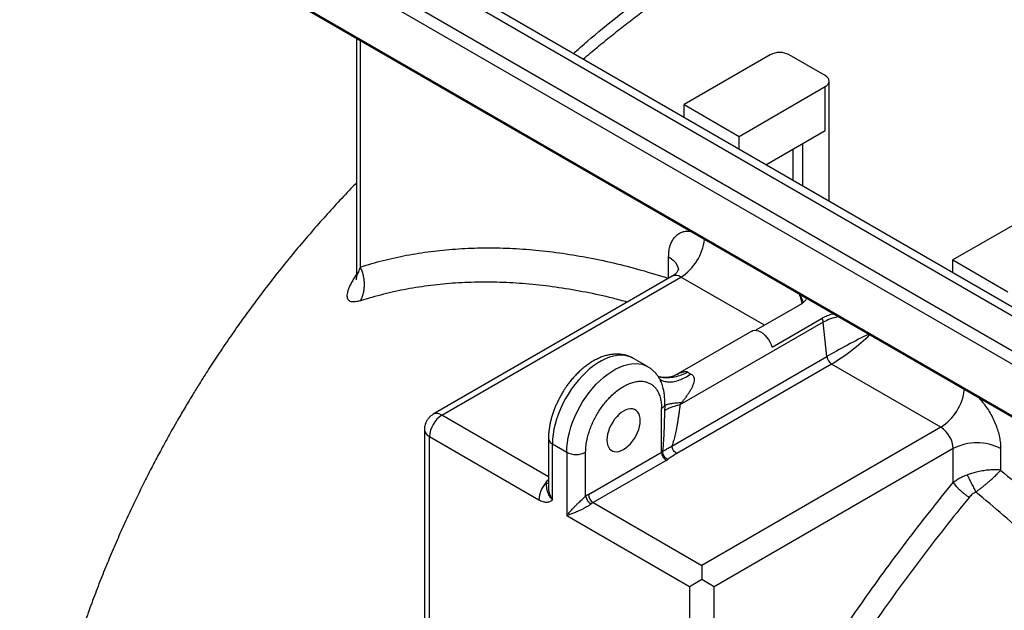
# Model space of a CAD drawing. Units: millimetres. Extents: x 112 to 11648, y 112 to 8204.
# Drawn here: x 8989 to 9723, y 5489 to 5929 of the extents above; entities that cross this region are included whole.
import ezdxf

# ---------------------------------------------------------------- set-up
doc = ezdxf.new("R2010")
doc.units = ezdxf.units.MM
doc.header["$LTSCALE"] = 28
doc.linetypes.add('SLD-Solid', pattern=[0])

msp = doc.modelspace()

# ---------------------------------------------------------------- linework, layer by layer
at = {"color": 7, "linetype": 'SLD-Solid', "lineweight": 25}
for p, q in [((9957.12, 5549.94), (9125.56, 6029.98)), ((9115.66, 6025.9), (9950.05, 5544.22)), ((9115.66, 5987.52), (9950.05, 5505.84)), ((9116.28, 5986.15), (9950.67, 5504.47)), ((9928.83, 5592.38), (9252.84, 5982.63)), ((9938.83, 5593.37), (9262.84, 5983.62)), ((9240.01, 5914.72), (9240.01, 5737.96)), ((9242.94, 5744.43), (9242.94, 5913.03)), ((9548.51, 5902.46), (9484.25, 5865.36)), ((9589.52, 5886.95), (9562.65, 5902.46)), ((9592.45, 5793.34), (9592.45, 5882.86)), ((9525.26, 5841.69), (9589.52, 5878.78)), ((9589.52, 5846.12), (9589.52, 5878.78)), ((9484.25, 5865.36), (9525.26, 5841.69)), ((9484.25, 5855.8), (9484.25, 5865.36)), ((9545.27, 5820.57), (9589.52, 5846.12)), ((9525.26, 5832.12), (9525.26, 5841.69)), ((9572.45, 5836.27), (9572.45, 5804.88)), ((9565.58, 5808.85), (9565.58, 5832.3)), ((9545.58, 5820.75), (9545.58, 5820.4)), ((9748.95, 5786.74), (9684.7, 5749.65)), ((9472.75, 5735.96), (9472.75, 5751.97)), ((9684.7, 5740.08), (9684.7, 5749.65)), ((9684.7, 5749.65), (9725.71, 5725.97)), ((9475.44, 5737.52), (9297.25, 5634.65)), ((9303.75, 5634), (9481.94, 5736.87)), ((9544.17, 5700.95), (9481.94, 5736.87)), ((9570.32, 5716.04), (9537.82, 5697.28)), ((9587.93, 5703.21), (9481.21, 5641.6)), ((9549.83, 5684.6), (9587.31, 5706.24)), ((9590.67, 5677.65), (9587.93, 5703.21)), ((9534.84, 5696.7), (9477.76, 5663.75)), ((9457.09, 5670.17), (9446.48, 5676.29)), ((9475.25, 5611.02), (9590.67, 5677.65)), ((9594.18, 5672.08), (9478.75, 5605.45)), ((9675.69, 5625.02), (9594.18, 5672.08)), ((9466.63, 5660.71), (9466.81, 5660.57)), ((9467.45, 5606.45), (9467.45, 5639.11)), ((9469.8, 5641.27), (9469.69, 5637.22)), ((9482.35, 5643.19), (9481.21, 5641.6)), ((9383.2, 5588.14), (9303.75, 5634)), ((9290.75, 5623.39), (9290.75, 5412.27)), ((9675.69, 5625.02), (9497.5, 5522.16)), ((9294.56, 5402.97), (9294.56, 5618.08)), ((9294.56, 5618.08), (9376.07, 5571.03)), ((9383.2, 5616.66), (9383.2, 5579.87)), ((9386.13, 5570.91), (9386.13, 5612.58)), ((9386.13, 5612.58), (9396.74, 5606.46)), ((9684.88, 5609.1), (9506.69, 5506.23)), ((9684.88, 5583.78), (9684.88, 5609.1)), ((9720.24, 5609.1), (9720.24, 5593.06)), ((9396.74, 5606.46), (9396.74, 5559.1)), ((9410.88, 5573.59), (9410.88, 5606.46)), ((9413, 5575.02), (9467.9, 5606.71)), ((9470.98, 5600.33), (9416.54, 5568.9)), ((9416.54, 5568.9), (9497.5, 5522.16)), ((9488.31, 5506.23), (9396.74, 5559.1)), ((9497.5, 5522.16), (9497.5, 5511.54)), ((9488.31, 5506.23), (9488.31, 5291.13)), ((9506.69, 5311.75), (9506.69, 5506.23))]:
    msp.add_line(p, q, dxfattribs=at)
at = {"color": 7, "linetype": 'SLD-Solid', "lineweight": 25, "flags": 128}
for points in [[(9589.52, 5878.78), (9590.76, 5879.66), (9591.69, 5880.65), (9592.26, 5881.74), (9592.45, 5882.86), (9592.26, 5883.99), (9591.69, 5885.07), (9590.76, 5886.07), (9589.52, 5886.95)], [(9472.75, 5751.97), (9474.75, 5750.67), (9476.47, 5749.23), (9477.87, 5747.69), (9478.94, 5746.06), (9479.66, 5744.37), (9480.03, 5742.64), (9480.06, 5742.31)], [(9534.84, 5696.7), (9535.61, 5697.05), (9536.89, 5697.3), (9538.3, 5697.21), (9539.8, 5696.8), (9541.34, 5696.06), (9542.88, 5695.02), (9544.38, 5693.71), (9545.79, 5692.17), (9547.07, 5690.43), (9548.19, 5688.56), (9549.12, 5686.6), (9549.83, 5684.6)], [(9446.48, 5676.29), (9444.64, 5677.21), (9442.29, 5678.01), (9439.8, 5678.48), (9437.18, 5678.63), (9434.45, 5678.46), (9431.62, 5677.95), (9428.72, 5677.13), (9425.77, 5675.99), (9422.79, 5674.54), (9419.8, 5672.8), (9416.82, 5670.77), (9413.88, 5668.47), (9410.99, 5665.91), (9408.17, 5663.12), (9405.45, 5660.12), (9402.84, 5656.92), (9400.37, 5653.55), (9398.05, 5650.03), (9395.9, 5646.39), (9393.93, 5642.65), (9392.15, 5638.85), (9390.59, 5635), (9389.25, 5631.14), (9388.14, 5627.29), (9387.26, 5623.49), (9386.64, 5619.75), (9386.26, 5616.1), (9386.13, 5612.58)], [(9396.74, 5606.46), (9396.86, 5609.98), (9397.24, 5613.62), (9397.87, 5617.36), (9398.74, 5621.17), (9399.85, 5625.02), (9401.2, 5628.88), (9402.76, 5632.73), (9404.53, 5636.53), (9406.5, 5640.27), (9408.66, 5643.91), (9410.98, 5647.43), (9413.45, 5650.8), (9416.06, 5654), (9418.78, 5657), (9421.59, 5659.79), (9424.48, 5662.34), (9427.43, 5664.64), (9430.41, 5666.67), (9433.4, 5668.42), (9436.38, 5669.87), (9439.33, 5671.01), (9442.23, 5671.83), (9445.06, 5672.33), (9447.79, 5672.51), (9450.41, 5672.36), (9452.9, 5671.89), (9455.24, 5671.09), (9457.08, 5670.17)], [(9439.16, 5637.07), (9437.4, 5635.91), (9435.68, 5634.48), (9434.02, 5632.82), (9432.47, 5630.94), (9431.06, 5628.91), (9429.81, 5626.74), (9428.75, 5624.5), (9427.91, 5622.22), (9427.29, 5619.96), (9426.92, 5617.75), (9426.79, 5615.64), (9426.92, 5613.68), (9427.29, 5611.9), (9427.91, 5610.35), (9428.75, 5609.05), (9429.81, 5608.03), (9431.06, 5607.31), (9432.47, 5606.9), (9434.02, 5606.82), (9435.68, 5607.06), (9437.4, 5607.62), (9439.16, 5608.5), (9440.92, 5609.66), (9442.65, 5611.09), (9444.3, 5612.75), (9445.85, 5614.63), (9447.27, 5616.66), (9448.52, 5618.83), (9449.57, 5621.07), (9450.42, 5623.35), (9451.04, 5625.61), (9451.41, 5627.82), (9451.54, 5629.93), (9451.41, 5631.89), (9451.04, 5633.66), (9450.42, 5635.22), (9449.57, 5636.52), (9448.52, 5637.54), (9447.27, 5638.26), (9445.85, 5638.67), (9444.3, 5638.75), (9442.65, 5638.51), (9440.92, 5637.95), (9439.16, 5637.07)]]:
    msp.add_lwpolyline(points, dxfattribs=at)
at = {"color": 7, "linetype": 'SLD-Solid', "lineweight": 25}
for centre, radius, start, end in [((9555.58, 5888.81), 15.37, 62.60967, 117.39033), ((9460.8, 5769.61), 38.97, 302.85311, 353.10768), ((9478.16, 5731.76), 6.36, 53.47043, 115.21911), ((9570.95, 5701.31), 17.08, 6.37832, 16.77135), ((9606.99, 5668.57), 39.53, 101.29108, 118.82631), ((9598.41, 5678.63), 7.8, 187.21338, 237.13518), ((9654.55, 5657.76), 38.97, 302.85311, 353.10768), ((9464.34, 5644.88), 6.55, 298.35444, 326.58605), ((9314.43, 5617.22), 19.89, 122.4763, 177.5237), ((9299.95, 5628.7), 6.53, 54.34165, 114.34158), ((9297.09, 5623.92), 6.36, 184.80628, 246.53559), ((9665.01, 5608.24), 19.89, 2.4763, 57.5237), ((9387.98, 5617), 4.79, 183.92049, 247.2746), ((9702.56, 5575.11), 38.32, 62.52431, 117.47569), ((9403.81, 5620.1), 15.37, 242.60967, 297.39033), ((9475.12, 5606.8), 7.68, 182.60548, 237.39452), ((9464.52, 5611.56), 12.95, 299.91037, 305.88577), ((9396.21, 5570.05), 20.16, 137.6998, 177.22293), ((9422.6, 5558.49), 19.11, 120.15011, 127.82525), ((9419.77, 5575.64), 9.12, 193.00634, 238.52443), ((9420.68, 5575.37), 7.68, 182.60548, 237.39452), ((9423.47, 5556.96), 13.8, 120.15011, 127.82525)]:
    msp.add_arc(centre, radius, start, end, dxfattribs=at)
for centre, major_axis, ratio, start_param, end_param in [((9606.57, 5685.34), (23.77, 12.75), 0.036315, 0.85733, 2.2839), ((9606.57, 5685.34), (21.45, 16.43), 0.147693, 3.988198, 5.436997), ((9497.5, 5511.54), (13, 7.51), 0.00007, 1.570756, 2.356154), ((9497.5, 5511.54), (13, -7.51), 0.00007, 0.785439, 1.570837)]:
    msp.add_ellipse(centre, major_axis=major_axis, ratio=ratio, start_param=start_param, end_param=end_param, dxfattribs=at)
for points, knots in [([(9401.77, 5903.41), (9405.29, 5906.52), (9416.15, 5916.11), (9434.4, 5930.97), (9456.44, 5948.04), (9478.42, 5963.92), (9500.5, 5978.82), (9522.84, 5992.83), (9545.42, 6005.87), (9568.2, 6017.9), (9590.92, 6028.78), (9612.5, 6038.04), (9632.93, 6045.84), (9652.22, 6052.34), (9671.34, 6057.94), (9690.28, 6062.62), (9709.22, 6066.42), (9728.14, 6069.28), (9747, 6071.18), (9765.56, 6072.06), (9783.8, 6072), (9795.64, 6071.11), (9801.56, 6070.67)], [0, 0, 0, 0, 0.0263877, 0.0814255, 0.1349101, 0.188441, 0.2419719, 0.2954565, 0.3504943, 0.4055825, 0.4606707, 0.5157085, 0.5632411, 0.6108223, 0.6584199, 0.7060011, 0.7535337, 0.8027908, 0.8521021, 0.9014316, 0.9507429, 1, 1, 1, 1]), ([(9409.04, 5899.22), (9410.87, 5900.78), (9416.15, 5905.29), (9424.87, 5912.46), (9435.21, 5920.75), (9445.55, 5928.78), (9455.93, 5936.59), (9466.34, 5944.16), (9476.76, 5951.5), (9487.19, 5958.59), (9497.61, 5965.43), (9508.04, 5972.02), (9518.44, 5978.36), (9528.83, 5984.44), (9539.21, 5990.27), (9549.58, 5995.84), (9559.94, 6001.16), (9570.27, 6006.22), (9580.58, 6011.03), (9590.79, 6015.54), (9600.99, 6019.8), (9611.13, 6023.79), (9621.24, 6027.52), (9631.23, 6030.97), (9641.17, 6034.12), (9647.79, 6036.13), (9651.1, 6037.03), (9651.12, 6037.03)], [0, 0, 0, 0, 0.022837, 0.065697, 0.108108, 0.150621, 0.193155, 0.235699, 0.278242, 0.32077, 0.363271, 0.405735, 0.44815, 0.490507, 0.532915, 0.575382, 0.61785, 0.660342, 0.70289, 0.745509, 0.787444, 0.830154, 0.872746, 0.915049, 0.956968, 0.999843, 1, 1, 1, 1]), ([(9240.01, 5806.98), (9238.64, 5805.57), (9233.56, 5800.37), (9224.99, 5791.18), (9214.31, 5779.43), (9203.86, 5767.48), (9193.64, 5755.37), (9183.65, 5743.11), (9173.9, 5730.71), (9164.41, 5718.19), (9155.2, 5705.59), (9146.32, 5692.98), (9137.85, 5680.53), (9130.08, 5668.67), (9123.51, 5658.31), (9117.76, 5648.98), (9112.43, 5640.13), (9105.94, 5629.05), (9100.22, 5618.91), (9094.53, 5608.52), (9089.71, 5599.5), (9084.1, 5588.65), (9078.34, 5577.14), (9072.48, 5564.95), (9066.6, 5552.24), (9060.77, 5539.1), (9055.03, 5525.59), (9049.43, 5511.76), (9043.99, 5497.66), (9038.73, 5483.3), (9033.66, 5468.72), (9028.81, 5453.93), (9024.18, 5438.95), (9019.79, 5423.81), (9015.64, 5408.5), (9011.75, 5393.05), (9008.11, 5377.47), (9004.74, 5361.77), (9001.64, 5345.95), (8998.82, 5330.02), (8996.27, 5314), (8994.01, 5297.9), (8992.03, 5281.72), (8990.37, 5265.47), (8989.37, 5254.53), (8989, 5249.01), (8988.99, 5248.94)], [0, 0, 0, 0, 0.00946, 0.034924, 0.060367, 0.085784, 0.111166, 0.136501, 0.161772, 0.186947, 0.211976, 0.236758, 0.261072, 0.284326, 0.304914, 0.320005, 0.336955, 0.354562, 0.381703, 0.392901, 0.411478, 0.430818, 0.451606, 0.473341, 0.49582, 0.518882, 0.542413, 0.566327, 0.590561, 0.615064, 0.639798, 0.664733, 0.689841, 0.715104, 0.740504, 0.766026, 0.791658, 0.817389, 0.84321, 0.869113, 0.895091, 0.921137, 0.947247, 0.973414, 0.999635, 1, 1, 1, 1]), ([(9472.75, 5751.97), (9472.79, 5753.29), (9472.88, 5755.93), (9473.59, 5759.52), (9474.72, 5762.74), (9476.3, 5765.51), (9478.26, 5767.76), (9480.57, 5769.47), (9483.2, 5770.6), (9485.97, 5771.19), (9487.95, 5771.11), (9488.86, 5771.07)], [0, 0, 0, 0, 0.111885, 0.22499, 0.339078, 0.453155, 0.566262, 0.678156, 0.790038, 0.903146, 1, 1, 1, 1]), ([(9242.94, 5744.43), (9248.57, 5746.11), (9259.85, 5749.47), (9277.37, 5753.26), (9295.34, 5756.12), (9313.76, 5757.95), (9332.6, 5758.77), (9351.81, 5758.57), (9371.35, 5757.34), (9391.2, 5755.09), (9411.29, 5751.83), (9431.6, 5747.55), (9452.07, 5742.36), (9465.86, 5738.07), (9472.75, 5735.93)], [0, 0, 0, 0, 0.082883, 0.165964, 0.249231, 0.332753, 0.416347, 0.5, 0.583651, 0.667246, 0.750769, 0.834035, 0.917116, 1, 1, 1, 1]), ([(9242.94, 5744.43), (9242.67, 5743.74), (9242.15, 5742.43), (9241.46, 5740.73), (9240.92, 5739.45), (9240.53, 5738.58), (9240.25, 5738.04), (9240.08, 5737.82), (9240, 5737.77), (9240.02, 5737.94), (9240.02, 5737.96)], [0, 0, 0, 0, 0.217646, 0.415283, 0.5917, 0.714085, 0.818124, 0.911124, 0.988883, 1, 1, 1, 1]), ([(9480.14, 5742.83), (9480.15, 5742.83), (9480.15, 5742.87), (9480.12, 5742.71), (9479.98, 5742.33), (9479.68, 5741.7), (9479.18, 5740.87), (9478.4, 5739.87), (9477.29, 5738.79), (9476.26, 5737.96), (9475.58, 5737.62), (9475.43, 5737.54)], [0, 0, 0, 0, 0.012856, 0.11794, 0.22902, 0.348314, 0.478263, 0.621293, 0.779245, 0.952263, 1, 1, 1, 1]), ([(9243.13, 5719.27), (9242.21, 5719.01), (9240.38, 5718.48), (9238.01, 5718.25), (9236.17, 5718.45), (9234.84, 5719.03), (9233.93, 5719.88), (9233.34, 5721.05), (9233.1, 5722.56), (9233.23, 5724.38), (9233.72, 5726.5), (9234.57, 5728.87), (9235.75, 5731.43), (9237.25, 5734.15), (9238.68, 5736.5), (9239.68, 5737.94), (9240.01, 5738.43)], [0, 0, 0, 0, 0.096464, 0.191235, 0.283779, 0.353954, 0.421708, 0.490386, 0.557417, 0.624882, 0.692096, 0.759166, 0.827448, 0.895082, 0.964823, 1, 1, 1, 1]), ([(9240.01, 5737.94), (9240, 5737.48), (9239.98, 5736.63), (9239.86, 5735.71), (9239.77, 5735.15), (9239.69, 5734.8), (9239.71, 5734.82), (9239.72, 5734.83)], [0, 0, 0, 0, 0.265135, 0.493499, 0.691165, 0.861636, 1, 1, 1, 1]), ([(9442, 5718.21), (9438.43, 5719.19), (9428.02, 5722.04), (9411, 5725.67), (9390.95, 5729.15), (9371.2, 5731.54), (9351.75, 5732.92), (9332.63, 5733.26), (9313.88, 5732.56), (9295.52, 5730.83), (9277.59, 5728.04), (9260.06, 5724.3), (9248.78, 5720.95), (9243.13, 5719.27)], [0, 0, 0, 0, 0.049489, 0.14454, 0.239591, 0.334642, 0.429693, 0.524744, 0.619796, 0.714847, 0.809898, 0.904949, 1, 1, 1, 1]), ([(9570.1, 5724.17), (9570.21, 5723.87), (9570.54, 5722.95), (9571.04, 5721.29), (9571.55, 5719.27), (9571.89, 5717.86), (9571.98, 5717.17), (9571.98, 5717.15)], [0, 0, 0, 0, 0.131395, 0.405306, 0.71239, 0.991353, 1, 1, 1, 1]), ([(9570.32, 5716.04), (9571.06, 5716.51), (9572.54, 5717.44), (9574.39, 5719.08), (9575.27, 5720.3), (9575.72, 5720.93)], [0, 0, 0, 0, 0.322528, 0.651561, 1, 1, 1, 1]), ([(9573.11, 5718.04), (9572.88, 5718.74), (9572.35, 5720.34), (9571.56, 5722.25), (9570.98, 5723.43), (9570.82, 5723.75)], [0, 0, 0, 0, 0.361609, 0.825702, 1, 1, 1, 1]), ([(9595.79, 5709.34), (9595.52, 5709.29), (9593.83, 5708.99), (9590.85, 5708.02), (9588.52, 5706.85), (9587.31, 5706.24)], [0, 0, 0, 0, 0.0832209, 0.5242212, 1, 1, 1, 1]), ([(9446.49, 5676.26), (9446.34, 5676.36), (9445.42, 5676.94), (9443.56, 5677.76), (9440.92, 5678.67), (9438.1, 5679.26), (9435.24, 5679.53), (9432.37, 5679.5), (9429.53, 5679.18), (9426.64, 5678.58), (9423.73, 5677.7), (9420.82, 5676.56), (9417.93, 5675.16), (9415.09, 5673.51), (9412.3, 5671.65), (9409.6, 5669.59), (9406.99, 5667.35), (9404.49, 5664.96), (9402.12, 5662.45), (9399.93, 5659.89), (9398.02, 5657.44), (9396.42, 5655.23), (9394.99, 5653.09), (9393.82, 5651.23), (9393.09, 5649.99), (9392.82, 5649.54)], [0, 0, 0, 0, 0.009192, 0.055633, 0.103029, 0.151728, 0.202128, 0.248648, 0.296145, 0.344551, 0.393696, 0.44334, 0.493224, 0.543124, 0.592825, 0.64221, 0.691185, 0.739617, 0.787261, 0.83353, 0.876654, 0.912584, 0.942634, 0.979204, 1, 1, 1, 1]), ([(9466.4, 5660.39), (9466.29, 5660.62), (9465.76, 5661.67), (9464.61, 5663.38), (9462.93, 5665.49), (9461.03, 5667.37), (9459.08, 5668.96), (9457.69, 5669.78), (9457.07, 5670.15)], [0, 0, 0, 0, 0.055457, 0.252988, 0.449145, 0.644591, 0.840295, 1, 1, 1, 1]), ([(9477.77, 5663.75), (9478.06, 5663.92), (9478.79, 5664.34), (9479.96, 5664.94), (9481.49, 5665.64), (9483.15, 5666.25), (9484.86, 5666.59), (9486.27, 5666.52), (9486.84, 5666.13), (9487.11, 5665.94)], [0, 0, 0, 0, 0.091244, 0.229176, 0.354008, 0.549368, 0.713645, 0.858386, 1, 1, 1, 1]), ([(9410.88, 5606.46), (9410.92, 5607.81), (9411, 5610.55), (9411.68, 5614.99), (9412.71, 5619.28), (9414.01, 5623.31), (9415.46, 5627.02), (9417.17, 5630.72), (9419.13, 5634.35), (9421.3, 5637.87), (9423.64, 5641.2), (9426.13, 5644.31), (9428.98, 5647.45), (9432.18, 5650.49), (9435.68, 5653.27), (9439.16, 5655.53), (9442.65, 5657.29), (9446.15, 5658.56), (9449.35, 5659.21), (9452.2, 5659.36), (9454.68, 5659.12), (9457.03, 5658.5), (9459.2, 5657.49), (9461.16, 5656.11), (9462.87, 5654.39), (9464.32, 5652.36), (9465.62, 5649.82), (9466.65, 5646.72), (9467.32, 5643.07), (9467.41, 5640.42), (9467.45, 5639.11)], [0, 0, 0, 0, 0.038816, 0.078835, 0.119976, 0.152142, 0.184303, 0.217154, 0.25, 0.28285, 0.315697, 0.347863, 0.380024, 0.421168, 0.461187, 0.5, 0.538817, 0.578835, 0.619976, 0.652142, 0.684303, 0.717154, 0.75, 0.78285, 0.815697, 0.847863, 0.880024, 0.921168, 0.961186, 1, 1, 1, 1]), ([(9487.11, 5665.94), (9485.45, 5665.16), (9482.12, 5663.61), (9477.12, 5662.25), (9472.24, 5661.7), (9468.16, 5661.82), (9465.86, 5662.44), (9465.02, 5662.67)], [0, 0, 0, 0, 0.218618, 0.437237, 0.655855, 0.874473, 1, 1, 1, 1]), ([(9477.77, 5663.76), (9477.54, 5663.63), (9477.08, 5663.38), (9475.96, 5662.94), (9474.57, 5662.53), (9473.03, 5662.23), (9471.5, 5662.07), (9469.91, 5662.01), (9468.06, 5662.1), (9466.36, 5662.29), (9465.35, 5662.56), (9465.03, 5662.65)], [0, 0, 0, 0, 0.136046, 0.259921, 0.36592, 0.497143, 0.603776, 0.694789, 0.804254, 0.939484, 1, 1, 1, 1]), ([(9466.77, 5660.54), (9466.42, 5660.83), (9466.07, 5661.13), (9466.17, 5660.92), (9466.17, 5660.92)], [0, 0, 0, 0, 0.97442, 1, 1, 1, 1]), ([(9469.8, 5641.27), (9469.84, 5642.4), (9469.9, 5644.63), (9469.75, 5647.88), (9469.4, 5650.97), (9468.89, 5653.67), (9468.27, 5655.97), (9467.6, 5657.9), (9466.99, 5659.37), (9466.54, 5660.17), (9466.41, 5660.4)], [0, 0, 0, 0, 0.177899, 0.348855, 0.51182, 0.663677, 0.770895, 0.870843, 0.963841, 1, 1, 1, 1]), ([(9467.08, 5660.36), (9467.1, 5660.34), (9467.92, 5659.69), (9469.98, 5659.08), (9473.23, 5658.61), (9476.89, 5658.99), (9480.82, 5660.12), (9484.98, 5661.96), (9487.86, 5663.77), (9489.3, 5664.68)], [0, 0, 0, 0, 0.003663, 0.169719, 0.335775, 0.501832, 0.667888, 0.833944, 1, 1, 1, 1]), ([(9489.3, 5664.68), (9489.74, 5664.45), (9490.64, 5664), (9491.48, 5662.77), (9491.75, 5661.64), (9491.79, 5660.74), (9491.77, 5660.13), (9491.65, 5659.04), (9491.25, 5657.46), (9490.46, 5655.44), (9489.42, 5653.34), (9488.17, 5651.23), (9486.76, 5649.1), (9485.27, 5647.02), (9483.79, 5645.06), (9482.8, 5643.78), (9482.35, 5643.19)], [0, 0, 0, 0, 0.05545, 0.112124, 0.176445, 0.200471, 0.225975, 0.253056, 0.33734, 0.426064, 0.516899, 0.618594, 0.717102, 0.817348, 0.916398, 1, 1, 1, 1]), ([(9487.11, 5665.94), (9487.39, 5665.72), (9487.94, 5665.27), (9488.85, 5664.87), (9489.3, 5664.68)], [0, 0, 0, 0, 0.500001, 1, 1, 1, 1]), ([(9392.82, 5649.54), (9392.17, 5648.37), (9391.25, 5646.72), (9390.01, 5644.22), (9389.01, 5642.06), (9387.91, 5639.46), (9386.87, 5636.71), (9385.91, 5633.81), (9385.07, 5630.82), (9384.36, 5627.77), (9383.8, 5624.68), (9383.42, 5621.58), (9383.22, 5618.89), (9383.22, 5617.28), (9383.23, 5616.67)], [0, 0, 0, 0, 0.110603, 0.155827, 0.230753, 0.308433, 0.391649, 0.478355, 0.567758, 0.659238, 0.752374, 0.846859, 0.942458, 1, 1, 1, 1]), ([(9704.13, 5646.79), (9705.04, 5645.78), (9707.02, 5643.58), (9709.79, 5639.8), (9712.42, 5635.62), (9714.73, 5631.24), (9716.69, 5626.73), (9718.27, 5622.15), (9719.4, 5617.62), (9720.11, 5613.21), (9720.19, 5610.47), (9720.24, 5609.1)], [0, 0, 0, 0, 0.096843, 0.209951, 0.321844, 0.433727, 0.546834, 0.660922, 0.774999, 0.888109, 1, 1, 1, 1]), ([(9469.69, 5637.22), (9469.65, 5635.62), (9469.58, 5632.55), (9469.44, 5628.13), (9469.28, 5623.42), (9469.08, 5618.61), (9468.82, 5613.88), (9468.56, 5610.11), (9468.31, 5607.88), (9468.2, 5606.94)], [0, 0, 0, 0, 0.160281, 0.307605, 0.441975, 0.630336, 0.786077, 0.909258, 1, 1, 1, 1]), ([(9481.21, 5641.6), (9479.98, 5641.32), (9477.52, 5640.77), (9474.41, 5639.73), (9471.71, 5638.56), (9470.37, 5637.66), (9469.69, 5637.22)], [0, 0, 0, 0, 0.25, 0.5, 0.75, 1, 1, 1, 1]), ([(9482.35, 5643.19), (9480.96, 5643.13), (9478.18, 5642.99), (9474.74, 5642.58), (9471.84, 5642.02), (9470.48, 5641.52), (9469.8, 5641.27)], [0, 0, 0, 0, 0.25, 0.5, 0.75, 1, 1, 1, 1]), ([(9481.21, 5641.6), (9481.08, 5640.53), (9480.82, 5638.43), (9480.4, 5635.33), (9479.96, 5632.35), (9479.5, 5629.49), (9479.03, 5626.74), (9478.41, 5623.45), (9477.62, 5619.69), (9476.57, 5615.33), (9475.7, 5612.49), (9475.25, 5611.02)], [0, 0, 0, 0, 0.105801, 0.207514, 0.305162, 0.398771, 0.488372, 0.573998, 0.721492, 0.855284, 1, 1, 1, 1]), ([(9297.27, 5634.62), (9297.12, 5634.55), (9296.37, 5634.17), (9295.18, 5633.21), (9293.74, 5631.77), (9292.55, 5630.08), (9291.61, 5628.2), (9291.03, 5626.25), (9290.76, 5624.62), (9290.78, 5623.68), (9290.79, 5623.38)], [0, 0, 0, 0, 0.037359, 0.184978, 0.334205, 0.485159, 0.63823, 0.794237, 0.934444, 1, 1, 1, 1]), ([(9468.2, 5606.94), (9468.2, 5606.94), (9468.74, 5607.26), (9470.11, 5608.12), (9472.42, 5609.5), (9474.28, 5610.52), (9475.25, 5611.02), (9475.25, 5611.02)], [0, 0, 0, 0, 0.000006, 0.243072, 0.618555, 0.999995, 1, 1, 1, 1]), ([(9478.75, 5605.45), (9477.59, 5604.75), (9475.27, 5603.34), (9473.17, 5601.82), (9472.12, 5601.06)], [0, 0, 0, 0, 0.498981, 1, 1, 1, 1]), ([(9720.24, 5593.06), (9719.76, 5593.12), (9718.96, 5593.21), (9717.64, 5593.29), (9716.38, 5593.33), (9714.76, 5593.32), (9712.92, 5593.24), (9710.85, 5593.07), (9708.73, 5592.82), (9706.55, 5592.49), (9704.3, 5592.07), (9701.65, 5591.5), (9698.62, 5590.73), (9696.37, 5590.02), (9695.27, 5589.67)], [0, 0, 0, 0, 0.075223, 0.125045, 0.191282, 0.250091, 0.339921, 0.423264, 0.500131, 0.587236, 0.67055, 0.750105, 0.877842, 1, 1, 1, 1]), ([(9701.73, 5576.77), (9702.34, 5577.22), (9703.59, 5578.14), (9705.47, 5579.58), (9707.3, 5581.03), (9709.09, 5582.48), (9710.82, 5583.93), (9712.32, 5585.24), (9713.61, 5586.39), (9714.71, 5587.4), (9715.82, 5588.44), (9716.68, 5589.29), (9717.33, 5589.94), (9717.78, 5590.39), (9718.25, 5590.87), (9718.76, 5591.41), (9719.45, 5592.16), (9719.93, 5592.71), (9720.24, 5593.06)], [0, 0, 0, 0, 0.080785, 0.164084, 0.249961, 0.329344, 0.412624, 0.499839, 0.556612, 0.617199, 0.681609, 0.749851, 0.778082, 0.808336, 0.840615, 0.874918, 0.919937, 1, 1, 1, 1]), ([(9720.24, 5593.06), (9727.13, 5587.25), (9740.92, 5575.62), (9761.39, 5557.18), (9781.69, 5538), (9801.79, 5518.06), (9821.63, 5497.4), (9841.18, 5476.06), (9860.39, 5454.08), (9879.23, 5431.52), (9897.65, 5408.41), (9915.62, 5384.81), (9933.14, 5360.79), (9944.42, 5344.41), (9950.05, 5336.23)], [0, 0, 0, 0, 0.082883, 0.165964, 0.249231, 0.332753, 0.416347, 0.5, 0.583651, 0.667246, 0.750769, 0.834035, 0.917116, 1, 1, 1, 1]), ([(9381.3, 5583.62), (9381.53, 5584.14), (9381.98, 5585.14), (9382.79, 5585.88), (9383.18, 5586.23)], [0, 0, 0, 0, 0.516888, 1, 1, 1, 1]), ([(9684.88, 5583.78), (9685.67, 5584.43), (9687.19, 5585.69), (9689.78, 5587.29), (9692.44, 5588.64), (9694.34, 5589.33), (9695.27, 5589.67)], [0, 0, 0, 0, 0.265452, 0.511473, 0.761337, 1, 1, 1, 1]), ([(9695.27, 5589.67), (9695.74, 5588.71), (9696.68, 5586.79), (9698.38, 5583.38), (9700.13, 5579.9), (9701.2, 5577.81), (9701.73, 5576.77)], [0, 0, 0, 0, 0.25, 0.5, 0.75, 1, 1, 1, 1]), ([(9386.13, 5570.91), (9385.76, 5571.32), (9385.04, 5572.12), (9384.19, 5573.36), (9383.36, 5574.83), (9382.69, 5576.47), (9382.19, 5578.44), (9381.93, 5580.31), (9381.73, 5582.03), (9381.44, 5583.11), (9381.3, 5583.62)], [0, 0, 0, 0, 0.103142, 0.200099, 0.290813, 0.438994, 0.570103, 0.737318, 0.876762, 1, 1, 1, 1]), ([(9381.3, 5583.62), (9381.88, 5583.52), (9382.65, 5583.38), (9383.09, 5583.55), (9383.2, 5583.59)], [0, 0, 0, 0, 0.758792, 1, 1, 1, 1]), ([(9383.21, 5579.87), (9383.21, 5579.8), (9383.18, 5579.27), (9383.28, 5578.29), (9383.5, 5576.83), (9383.91, 5575.27), (9384.52, 5573.7), (9385.26, 5572.24), (9385.84, 5571.36), (9386.13, 5570.91)], [0, 0, 0, 0, 0.02331, 0.168709, 0.311341, 0.492977, 0.677502, 0.835198, 1, 1, 1, 1]), ([(9506.69, 5311.75), (9511.39, 5320.77), (9520.77, 5338.8), (9535.56, 5365.55), (9550.86, 5392.07), (9566.7, 5418.3), (9583.05, 5444.21), (9599.55, 5469.26), (9616.17, 5493.44), (9632.83, 5516.72), (9649.84, 5539.56), (9667.15, 5561.96), (9678.97, 5576.51), (9684.88, 5583.78)], [0, 0, 0, 0, 0.093148, 0.18626, 0.279554, 0.373068, 0.466581, 0.56014, 0.648299, 0.736484, 0.824381, 0.912171, 1, 1, 1, 1]), ([(9376.07, 5571.03), (9377.03, 5570.55), (9378.96, 5569.58), (9381.72, 5569.16), (9384.21, 5569.51), (9385.5, 5570.45), (9386.13, 5570.91)], [0, 0, 0, 0, 0.24673, 0.5, 0.75327, 1, 1, 1, 1]), ([(9396.74, 5559.1), (9396.74, 5559.1), (9397.24, 5559.76), (9398.32, 5561.11), (9400.24, 5563.31), (9402.22, 5565.43), (9404.19, 5567.42), (9406.2, 5569.37), (9407.82, 5570.87), (9409.45, 5572.34), (9410.21, 5573.01), (9410.88, 5573.59)], [0, 0, 0, 0, 0.0011156, 0.1673279, 0.3316919, 0.4986971, 0.6121561, 0.7277136, 0.8684412, 0.8856051, 1, 1, 1, 1]), ([(9696.81, 5572.81), (9690.62, 5565.19), (9678.24, 5549.94), (9660.14, 5526.43), (9642.41, 5502.48), (9625.1, 5478.06), (9608.22, 5453.23), (9592.11, 5428.48), (9576.76, 5403.88), (9562.14, 5379.47), (9547.99, 5354.78), (9534.27, 5329.85), (9525.53, 5313.05), (9521.16, 5304.65)], [0, 0, 0, 0, 0.093333, 0.186666, 0.279999, 0.373332, 0.466666, 0.559999, 0.647999, 0.735999, 0.823999, 0.912, 1, 1, 1, 1]), ([(9701.73, 5576.77), (9700.83, 5576.25), (9698.97, 5575.18), (9697.55, 5573.62), (9696.81, 5572.81)], [0, 0, 0, 0, 0.4824145, 1, 1, 1, 1]), ([(9931.13, 5322.1), (9925.49, 5330.29), (9914.2, 5346.68), (9896.67, 5370.65), (9878.74, 5394.14), (9860.38, 5417.07), (9841.63, 5439.42), (9822.52, 5461.15), (9803.07, 5482.23), (9783.31, 5502.63), (9763.27, 5522.34), (9742.98, 5541.28), (9722.47, 5559.53), (9708.64, 5571.02), (9701.73, 5576.77)], [0, 0, 0, 0, 0.083333, 0.166667, 0.25, 0.333333, 0.416667, 0.5, 0.583333, 0.666667, 0.75, 0.833333, 0.916667, 1, 1, 1, 1]), ([(9415, 5567.86), (9414.33, 5567.38), (9413.49, 5566.78), (9411.57, 5565.61), (9409.55, 5564.5), (9407.01, 5563.25), (9404.46, 5562.08), (9401.77, 5560.95), (9399.09, 5559.91), (9397.48, 5559.35), (9396.74, 5559.1), (9396.74, 5559.1)], [0, 0, 0, 0, 0.109529, 0.136494, 0.278296, 0.390758, 0.50622, 0.668559, 0.834423, 0.998988, 1, 1, 1, 1])]:
    msp.add_open_spline(points, degree=3, knots=knots, dxfattribs=at)
for points in [[(9243.13, 5719.27), (9243.57, 5720.18), (9244.46, 5721.99), (9245.35, 5725), (9245.89, 5728.17), (9246.06, 5731.45), (9245.84, 5734.78), (9245.25, 5738.09), (9244.31, 5741.35), (9243.4, 5743.41), (9242.94, 5744.43)], [(9478.75, 5605.45), (9478.33, 5605.74), (9477.48, 5606.34), (9476.38, 5607.77), (9475.55, 5609.41), (9475.35, 5610.48), (9475.25, 5611.02)], [(9472.12, 5601.06), (9471.6, 5601.36), (9470.58, 5601.95), (9469.28, 5603.49), (9468.38, 5605.25), (9468.26, 5606.38), (9468.2, 5606.94)], [(9684.88, 5583.78), (9685.17, 5583.37), (9685.74, 5582.56), (9686.92, 5581.18), (9688.29, 5579.73), (9689.85, 5578.24), (9691.53, 5576.75), (9693.29, 5575.32), (9695.08, 5573.98), (9696.24, 5573.2), (9696.81, 5572.81)]]:
    msp.add_open_spline(points, degree=3, dxfattribs=at)

doc.saveas('drawing.dxf')
